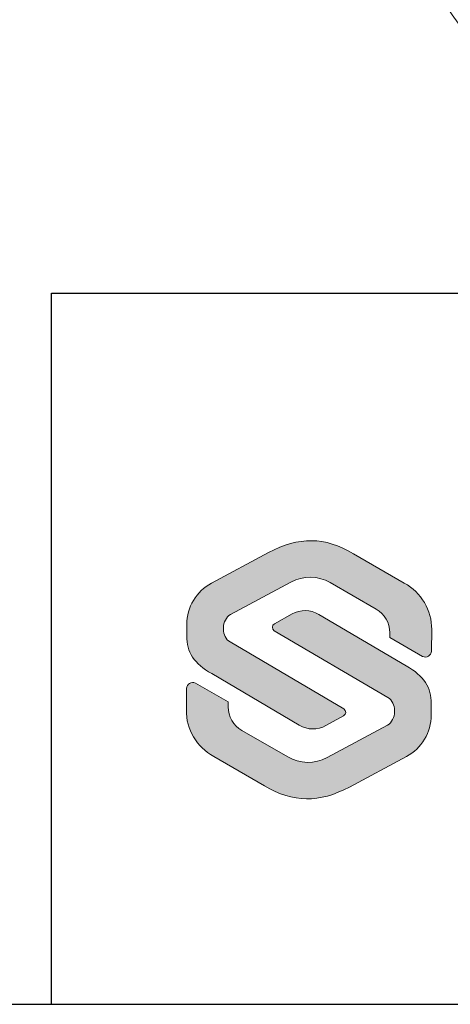
# Model space of a CAD drawing. Extents: x 0 to 1050, y 0 to 742.
# Drawn here: x 598 to 628, y 25 to 94 of the extents above; entities that cross this region are included whole.
import ezdxf
from ezdxf.enums import TextEntityAlignment as Align

# ---------------------------------------------------------------- set-up
doc = ezdxf.new("R2010")
doc.units = 0
doc.layers.get('0').update_dxf_attribs({"linetype": 'CONTINUOUS'})
for name, color, linetype in [('FRAME050', 6, 'CONTINUOUS'), ('Gångjärn', 61, 'CONTINUOUS'), ('Lager 1', 7, 'CONTINUOUS'), ('SLOGGA', 10, 'CONTINUOUS'), ('SVETEXT', 6, 'CONTINUOUS')]:
    doc.layers.add(name, color=color, linetype=linetype)
doc.styles.add('ROMANS', font='romans', dxfattribs={"width": 0.8})

# ---------------------------------------------------------------- blocks, each defined once
blk = doc.blocks.new('rithuvud_2')
at = {"true_color": 0xe30513}
h = blk.add_hatch(color=12, dxfattribs=at)
h.dxf.hatch_style = 2
edge = h.paths.add_edge_path()
edge.add_spline(control_points=[(-166.195, 10.355), (-166.195, 10.355), (-166.195, 10.681), (-166.195, 10.681), (-166.195, 11.168), (-165.927, 11.615), (-165.498, 11.846), (-165.498, 11.846), (-163.898, 12.704), (-163.898, 12.704), (-163.046, 13.155), (-162.324, 13.155), (-161.511, 12.668), (-161.511, 12.668), (-160.084, 11.846), (-160.084, 11.846), (-159.605, 11.576), (-159.306, 11.084), (-159.314, 10.538), (-159.314, 10.538), (-159.323, 9.934), (-159.323, 9.934), (-159.323, 9.806), (-159.459, 9.724), (-159.572, 9.784), (-159.572, 9.784), (-160.494, 10.312), (-160.494, 10.312), (-160.494, 10.312), (-160.492, 10.449), (-160.492, 10.449), (-160.49, 10.722), (-160.634, 10.976), (-160.871, 11.112), (-160.871, 11.112), (-162.166, 11.859), (-162.166, 11.859), (-162.506, 12.054), (-162.922, 12.061), (-163.268, 11.875), (-163.268, 11.875), (-164.967, 10.963), (-164.967, 10.963), (-165.089, 10.897), (-165.166, 10.735), (-165.166, 10.596), (-165.166, 10.596), (-165.166, 10.543), (-165.166, 10.543), (-165.166, 10.409), (-165.095, 10.257), (-164.98, 10.189), (-164.98, 10.189), (-161.787, 8.31), (-161.787, 8.31), (-161.711, 8.265), (-161.713, 8.155), (-161.79, 8.113), (-161.79, 8.113), (-162.287, 7.838), (-162.287, 7.838), (-162.521, 7.709), (-162.806, 7.713), (-163.036, 7.848), (-163.036, 7.848), (-165.496, 9.299), (-165.496, 9.299), (-165.989, 9.57), (-166.2, 9.916), (-166.195, 10.355)], knot_values=[0, 0, 0, 0, 1, 1, 1, 2, 2, 2, 3, 3, 3, 4, 4, 4, 5, 5, 5, 6, 6, 6, 7, 7, 7, 8, 8, 8, 9, 9, 9, 10, 10, 10, 11, 11, 11, 12, 12, 12, 13, 13, 13, 14, 14, 14, 15, 15, 15, 16, 16, 16, 17, 17, 17, 18, 18, 18, 19, 19, 19, 20, 20, 20, 21, 21, 21, 22, 22, 22, 23, 23, 23, 23], degree=3, periodic=0)
at = {"layer": 'SLOGGA', "true_color": 0xe30513}
h = blk.add_hatch(color=12, dxfattribs=at)
h.dxf.hatch_style = 2
edge = h.paths.add_edge_path()
edge.add_spline(control_points=[(-159.328, 8.459), (-159.328, 8.459), (-159.328, 8.134), (-159.328, 8.134), (-159.328, 7.647), (-159.596, 7.199), (-160.025, 6.969), (-160.025, 6.969), (-161.625, 6.11), (-161.625, 6.11), (-162.477, 5.66), (-163.198, 5.66), (-164.012, 6.146), (-164.012, 6.146), (-165.439, 6.969), (-165.439, 6.969), (-165.918, 7.238), (-166.217, 7.731), (-166.208, 8.277), (-166.208, 8.277), (-166.199, 8.881), (-166.199, 8.881), (-166.199, 9.009), (-166.064, 9.09), (-165.951, 9.03), (-165.951, 9.03), (-165.029, 8.503), (-165.029, 8.503), (-165.029, 8.503), (-165.03, 8.365), (-165.03, 8.365), (-165.033, 8.092), (-164.889, 7.839), (-164.652, 7.703), (-164.652, 7.703), (-163.357, 6.956), (-163.357, 6.956), (-163.017, 6.76), (-162.6, 6.754), (-162.255, 6.939), (-162.255, 6.939), (-160.556, 7.851), (-160.556, 7.851), (-160.434, 7.917), (-160.357, 8.085), (-160.357, 8.224), (-160.357, 8.224), (-160.357, 8.268), (-160.357, 8.268), (-160.357, 8.402), (-160.428, 8.558), (-160.543, 8.625), (-160.543, 8.625), (-163.736, 10.505), (-163.736, 10.505), (-163.811, 10.55), (-163.81, 10.659), (-163.733, 10.702), (-163.733, 10.702), (-163.236, 10.977), (-163.236, 10.977), (-163.002, 11.106), (-162.717, 11.102), (-162.487, 10.966), (-162.487, 10.966), (-160.027, 9.516), (-160.027, 9.516), (-159.534, 9.245), (-159.323, 8.899), (-159.328, 8.459)], knot_values=[0, 0, 0, 0, 1, 1, 1, 2, 2, 2, 3, 3, 3, 4, 4, 4, 5, 5, 5, 6, 6, 6, 7, 7, 7, 8, 8, 8, 9, 9, 9, 10, 10, 10, 11, 11, 11, 12, 12, 12, 13, 13, 13, 14, 14, 14, 15, 15, 15, 16, 16, 16, 17, 17, 17, 18, 18, 18, 19, 19, 19, 20, 20, 20, 21, 21, 21, 22, 22, 22, 23, 23, 23, 23], degree=3, periodic=0)
at = {"layer": 'FRAME050', "color": 5}
for p, q in [((-170, 20), (0, 20)), ((-170, 0), (-170, 20)), ((-170.814, 0), (0, 0))]:
    blk.add_line(p, q, dxfattribs=at)
at = {"layer": 'Lager 1', "color": 12, "lineweight": 0, "true_color": 0xe30513}
blk.add_open_spline([(-159.328, 8.459), (-159.328, 8.459), (-159.328, 8.134), (-159.328, 8.134), (-159.328, 7.647), (-159.596, 7.199), (-160.025, 6.969), (-160.025, 6.969), (-161.625, 6.11), (-161.625, 6.11), (-162.477, 5.66), (-163.198, 5.66), (-164.012, 6.146), (-164.012, 6.146), (-165.439, 6.969), (-165.439, 6.969), (-165.918, 7.238), (-166.217, 7.731), (-166.208, 8.277), (-166.208, 8.277), (-166.199, 8.881), (-166.199, 8.881), (-166.199, 9.009), (-166.064, 9.09), (-165.951, 9.03), (-165.951, 9.03), (-165.029, 8.503), (-165.029, 8.503), (-165.029, 8.503), (-165.03, 8.365), (-165.03, 8.365), (-165.033, 8.092), (-164.889, 7.839), (-164.652, 7.703), (-164.652, 7.703), (-163.357, 6.956), (-163.357, 6.956), (-163.017, 6.76), (-162.6, 6.754), (-162.255, 6.939), (-162.255, 6.939), (-160.556, 7.851), (-160.556, 7.851), (-160.434, 7.917), (-160.357, 8.085), (-160.357, 8.224), (-160.357, 8.224), (-160.357, 8.268), (-160.357, 8.268), (-160.357, 8.402), (-160.428, 8.558), (-160.543, 8.625), (-160.543, 8.625), (-163.736, 10.505), (-163.736, 10.505), (-163.811, 10.55), (-163.81, 10.659), (-163.733, 10.702), (-163.733, 10.702), (-163.236, 10.977), (-163.236, 10.977), (-163.002, 11.106), (-162.717, 11.102), (-162.487, 10.966), (-162.487, 10.966), (-160.027, 9.516), (-160.027, 9.516), (-159.534, 9.245), (-159.323, 8.899), (-159.328, 8.459)], degree=3, knots=[0, 0, 0, 0, 1, 1, 1, 2, 2, 2, 3, 3, 3, 4, 4, 4, 5, 5, 5, 6, 6, 6, 7, 7, 7, 8, 8, 8, 9, 9, 9, 10, 10, 10, 11, 11, 11, 12, 12, 12, 13, 13, 13, 14, 14, 14, 15, 15, 15, 16, 16, 16, 17, 17, 17, 18, 18, 18, 19, 19, 19, 20, 20, 20, 21, 21, 21, 22, 22, 22, 23, 23, 23, 23], dxfattribs=at)
at = {"layer": 'SLOGGA', "color": 12, "lineweight": 0, "true_color": 0xe30513}
blk.add_open_spline([(-166.195, 10.355), (-166.195, 10.355), (-166.195, 10.681), (-166.195, 10.681), (-166.195, 11.168), (-165.927, 11.615), (-165.498, 11.846), (-165.498, 11.846), (-163.898, 12.704), (-163.898, 12.704), (-163.046, 13.155), (-162.324, 13.155), (-161.511, 12.668), (-161.511, 12.668), (-160.084, 11.846), (-160.084, 11.846), (-159.605, 11.576), (-159.306, 11.084), (-159.314, 10.538), (-159.314, 10.538), (-159.323, 9.934), (-159.323, 9.934), (-159.323, 9.806), (-159.459, 9.724), (-159.572, 9.784), (-159.572, 9.784), (-160.494, 10.312), (-160.494, 10.312), (-160.494, 10.312), (-160.492, 10.449), (-160.492, 10.449), (-160.49, 10.722), (-160.634, 10.976), (-160.871, 11.112), (-160.871, 11.112), (-162.166, 11.859), (-162.166, 11.859), (-162.506, 12.054), (-162.922, 12.061), (-163.268, 11.875), (-163.268, 11.875), (-164.967, 10.963), (-164.967, 10.963), (-165.089, 10.897), (-165.166, 10.735), (-165.166, 10.596), (-165.166, 10.596), (-165.166, 10.543), (-165.166, 10.543), (-165.166, 10.409), (-165.095, 10.257), (-164.98, 10.189), (-164.98, 10.189), (-161.787, 8.31), (-161.787, 8.31), (-161.711, 8.265), (-161.713, 8.155), (-161.79, 8.113), (-161.79, 8.113), (-162.287, 7.838), (-162.287, 7.838), (-162.521, 7.709), (-162.806, 7.713), (-163.036, 7.848), (-163.036, 7.848), (-165.496, 9.299), (-165.496, 9.299), (-165.989, 9.57), (-166.2, 9.916), (-166.195, 10.355)], degree=3, knots=[0, 0, 0, 0, 1, 1, 1, 2, 2, 2, 3, 3, 3, 4, 4, 4, 5, 5, 5, 6, 6, 6, 7, 7, 7, 8, 8, 8, 9, 9, 9, 10, 10, 10, 11, 11, 11, 12, 12, 12, 13, 13, 13, 14, 14, 14, 15, 15, 15, 16, 16, 16, 17, 17, 17, 18, 18, 18, 19, 19, 19, 20, 20, 20, 21, 21, 21, 22, 22, 22, 23, 23, 23, 23], dxfattribs=at)
at = {"layer": 'SVETEXT', "style": 'ROMANS', "width": 0.8, "flags": 8}
blk.add_attdef('DRAWING_NUMBER', text='', height=3.5, dxfattribs=at).set_placement((-35.835, 13.409), align=Align.MIDDLE)
for tag, p in [('DATE', (-111.328, 12.489)), ('SCALE', (-81.328, 12.489))]:
    blk.add_attdef(tag, text='', height=2.5, dxfattribs=at).set_placement(p, align=Align.MIDDLE_LEFT)
at = {"layer": 'SVETEXT', "style": 'ROMANS', "flags": 8}
blk.add_attdef('TITLE1', text='', height=4.5, dxfattribs=at).set_placement((-60.828, 4.37), align=Align.MIDDLE)

msp = doc.modelspace()

# ---------------------------------------------------------------- linework, layer by layer
at = {"layer": 'FRAME050', "color": 5}
msp.add_line((25, 25), (1025, 25), dxfattribs=at)
at = {"layer": 'Gångjärn', "lineweight": 5}
msp.add_circle((640.584, 102.948), 15, dxfattribs=at)

# ---------------------------------------------------------------- block references
at = {"xscale": 2.5, "yscale": 2.5, "zscale": 2.5}
msp.add_blockref('rithuvud_2', (1025, 25), dxfattribs=at)

doc.saveas('drawing.dxf')
